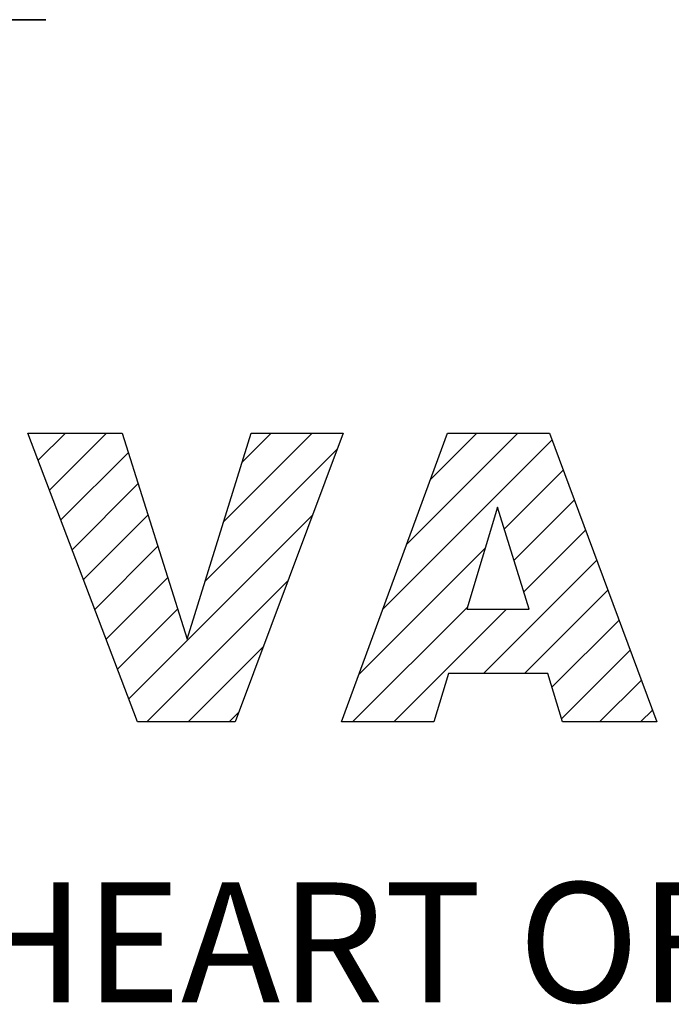
# Model space of a CAD drawing. Extents: x 817 to 3131, y -272 to 1398.
# Drawn here: x 1090 to 1156, y 1131 to 1231 of the extents above; entities that cross this region are included whole.
import ezdxf

# ---------------------------------------------------------------- set-up
doc = ezdxf.new("R2010")
doc.units = 0
doc.header["$MEASUREMENT"] = 0

# ---------------------------------------------------------------- blocks, each defined once
blk = doc.blocks.new('GUIDE LINES')
at = {"color": 5, "linetype": 'Continuous'}
for p, q in [((-1715.646, 1204.664), (-1634.237, 1204.664)), ((-1634.237, 1204.664), (-1715.646, 1204.664)), ((-1626.771, 1147.477), (-1635.718, 1171.005)), ((-1635.718, 1171.005), (-1628.017, 1171.005)), ((-1634.874, 1168.784), (-1632.652, 1171.005)), ((-1633.95, 1166.355), (-1629.3, 1171.005)), ((-1628.017, 1171.005), (-1622.718, 1154.229)), ((-1622.718, 1154.229), (-1617.5, 1171.005)), ((-1619.74, 1163.802), (-1612.537, 1171.005)), ((-1610.022, 1171.005), (-1618.812, 1147.477)), ((-1618.227, 1168.668), (-1615.89, 1171.005)), ((-1617.5, 1171.005), (-1610.022, 1171.005)), ((-1610.139, 1147.477), (-1601.516, 1171.005)), ((-1604.838, 1161.942), (-1595.775, 1171.005)), ((-1602.898, 1167.234), (-1599.127, 1171.005)), ((-1601.516, 1171.005), (-1593.214, 1171.005)), ((-1593.214, 1171.005), (-1584.444, 1147.477)), ((-1606.777, 1156.651), (-1592.999, 1170.428)), ((-1633.026, 1163.926), (-1627.52, 1169.432)), ((-1621.254, 1158.936), (-1610.522, 1169.668)), ((-1596.889, 1163.186), (-1592.089, 1167.986)), ((-1632.103, 1161.497), (-1626.716, 1166.884)), ((-1596.095, 1160.628), (-1591.179, 1165.544)), ((-1631.179, 1159.068), (-1625.911, 1164.337)), ((-1627.485, 1149.353), (-1612.521, 1164.316)), ((-1597.444, 1164.97), (-1599.927, 1156.653)), ((-1594.86, 1156.653), (-1597.444, 1164.97)), ((-1595.3, 1158.07), (-1590.268, 1163.102)), ((-1630.256, 1156.64), (-1625.106, 1161.789)), ((-1608.716, 1151.359), (-1598.439, 1161.636)), ((-1598.582, 1151.436), (-1589.358, 1160.66)), ((-1629.332, 1154.211), (-1624.302, 1159.241)), ((-1626.008, 1147.477), (-1614.521, 1158.964)), ((-1595.229, 1151.436), (-1588.447, 1158.218)), ((-1628.408, 1151.782), (-1623.497, 1156.693)), ((-1609.246, 1147.477), (-1599.867, 1156.856)), ((-1605.893, 1147.477), (-1596.717, 1156.653)), ((-1599.927, 1156.653), (-1594.86, 1156.653)), ((-1593.002, 1150.31), (-1587.537, 1155.775)), ((-1622.656, 1147.477), (-1616.52, 1153.612)), ((-1592.23, 1147.73), (-1586.627, 1153.333)), ((-1601.444, 1151.436), (-1602.628, 1147.477)), ((-1593.339, 1151.436), (-1601.444, 1151.436)), ((-1592.154, 1147.477), (-1593.339, 1151.436)), ((-1589.13, 1147.477), (-1585.716, 1150.891)), ((-1619.303, 1147.477), (-1618.519, 1148.261)), ((-1585.778, 1147.477), (-1584.806, 1148.449)), ((-1618.812, 1147.477), (-1626.771, 1147.477)), ((-1602.628, 1147.477), (-1610.139, 1147.477)), ((-1584.444, 1147.477), (-1592.154, 1147.477))]:
    blk.add_line(p, q, dxfattribs=at)
blk.add_text('HEART OF MOTION', height=9.75117, dxfattribs=at).set_placement((-1640.75, 1124.657))
blk = doc.blocks.new('GUIDE LINES1')
at = {"color": 3, "linetype": 'Continuous'}
blk.add_blockref('GUIDE LINES', (0, 0), dxfattribs=at)

msp = doc.modelspace()

# ---------------------------------------------------------------- block references
at = {"color": 3, "linetype": 'Continuous', "xscale": 1.2474, "yscale": 1.2474, "zscale": 1.2474}
msp.add_blockref('GUIDE LINES1', (3131.37, -271.79), dxfattribs=at)

doc.saveas('drawing.dxf')
